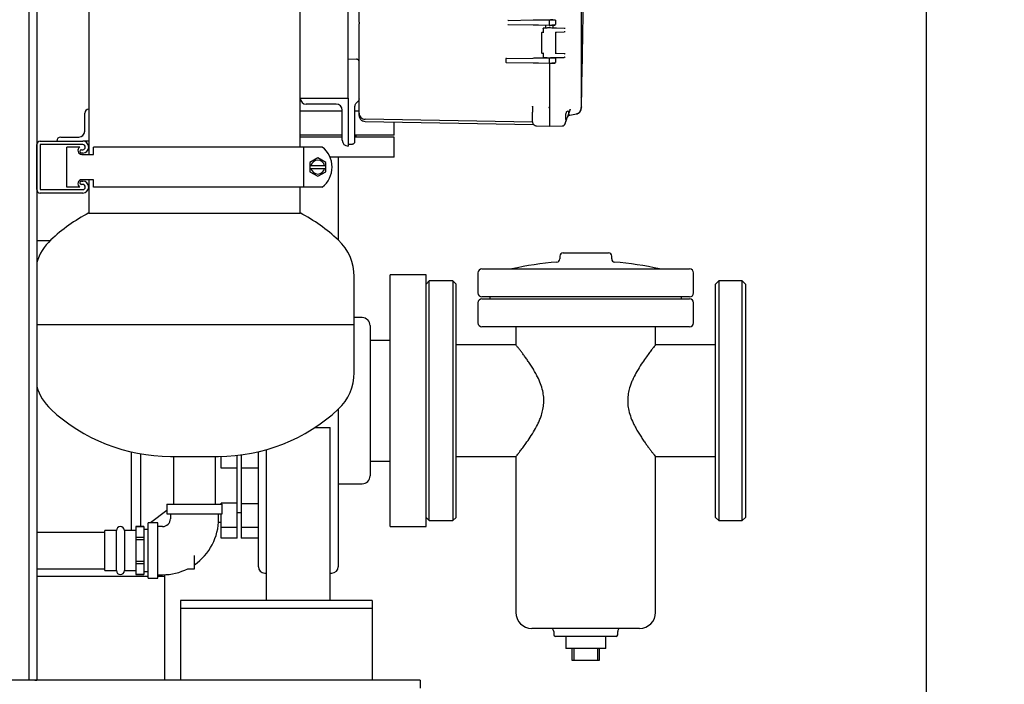
# Model space of a CAD drawing. Units: inches. Extents: x -2 to 192, y -2 to 149.
# Drawn here: x 44 to 75, y 24 to 45 of the extents above; entities that cross this region are included whole.
import ezdxf

# ---------------------------------------------------------------- set-up
doc = ezdxf.new("R2010")
doc.units = ezdxf.units.IN
doc.header["$MEASUREMENT"] = 0
doc.header["$PDSIZE"] = -1
doc.layers.add('DIMENSIONS', color=7, linetype='Continuous')
doc.dimstyles.get("Standard").update_dxf_attribs({"dimtxt": 0.18, "dimasz": 0.18, "dimexe": 0.18, "dimexo": 0.0625, "dimgap": 0.09, "dimtad": 0, "dimtih": 1, "dimtoh": 1, "dimdec": 4, "dimzin": 0, "dimdsep": 46, "dimtxsty": 'Standard', "dimcen": 0.09, "dimadec": 0, "dimazin": 0, "dimtfac": 1, "dimtdec": 4, "dimtofl": 0, "dimtmove": 0, "dimatfit": 3, "dimfxl": 0, "dimtolj": 1, "dimtzin": 0, "dimarcsym": 0})

# ---------------------------------------------------------------- blocks, each defined once
blk = doc.blocks.new('_D_3')
at = {"layer": 'Defpoints', "color": 0}
for p in [(52.236, 71.527), (56.799, 21.41), (72.655, 21.41)]:
    blk.add_point(p, dxfattribs=at)
at = {"layer": 'DIMENSIONS', "color": 0, "lineweight": -2}
for p, q in [((52.686, 71.527), (73.78, 71.527)), ((72.655, 70.357), (72.655, 47.571)), ((72.655, 22.58), (72.655, 45.366)), ((57.249, 21.41), (73.78, 21.41))]:
    blk.add_line(p, q, dxfattribs=at)
at = {"layer": 'DIMENSIONS', "color": 0}
for points in [[(72.85, 70.357), (72.46, 70.357), (72.655, 71.527)], [(72.46, 22.58), (72.85, 22.58), (72.655, 21.41)]]:
    blk.add_solid(points, dxfattribs=at)
at = {"layer": 'DIMENSIONS', "color": 0, "insert": (72.655, 47.031), "char_height": 1.125, "attachment_point": 2}
blk.add_mtext('\\A1;(50.12)', dxfattribs=at)

msp = doc.modelspace()

# ---------------------------------------------------------------- linework, layer by layer
at = {"color": 7, "linetype": 'Continuous', "lineweight": 25}
for p, q in [((44.549, 58.66), (44.549, 24.41)), ((44.799, 58.66), (44.799, 24.41)), ((46.424, 57.203), (46.424, 42.285)), ((53.049, 42.629), (53.049, 55.441)), ((61.849, 42.661), (61.849, 55.41)), ((54.549, 43.86), (54.549, 54.21)), ((59.562, 45.063), (59.548, 45.061)), ((59.562, 45.063), (60.34, 45.076)), ((60.502, 45.079), (60.849, 45.085)), ((60.849, 45.085), (60.881, 45.085)), ((60.849, 44.93), (60.849, 45.07)), ((61.039, 45.067), (61.039, 44.933)), ((54.889, 45.004), (54.889, 44.96)), ((54.889, 42.694), (54.889, 44.96)), ((59.545, 44.94), (59.558, 44.938)), ((59.558, 44.938), (60.34, 44.924)), ((60.502, 44.921), (60.849, 44.915)), ((60.653, 44.822), (60.653, 44.675)), ((60.728, 44.888), (60.728, 44.824)), ((60.849, 44.915), (60.881, 44.916)), ((60.97, 44.824), (60.97, 44.888)), ((61.313, 44.815), (61.074, 44.821)), ((61.074, 44.696), (61.313, 44.702)), ((60.599, 44.674), (60.599, 44.049)), ((61.046, 44.695), (61.074, 44.696)), ((61.049, 44.025), (61.049, 44.698)), ((54.549, 43.64), (54.549, 43.86)), ((54.549, 43.86), (54.811, 43.853)), ((54.811, 43.849), (54.811, 43.853)), ((59.482, 43.857), (59.48, 43.764)), ((59.504, 43.872), (60.34, 43.886)), ((60.502, 43.889), (60.849, 43.895)), ((60.653, 44.048), (60.653, 43.9)), ((60.849, 43.895), (60.881, 43.895)), ((60.849, 43.895), (60.849, 43.895)), ((60.849, 43.74), (60.849, 43.88)), ((61.039, 43.877), (61.039, 43.743)), ((61.074, 44.027), (61.046, 44.028)), ((61.313, 44.021), (61.074, 44.027)), ((61.074, 43.901), (61.313, 43.907)), ((54.549, 42.629), (54.549, 43.64)), ((54.885, 43.725), (54.884, 43.724)), ((59.501, 43.749), (60.34, 43.734)), ((60.502, 43.731), (60.849, 43.725)), ((60.849, 43.725), (60.881, 43.726)), ((60.849, 43.725), (60.849, 42.313)), ((60.849, 43.718), (60.849, 41.997)), ((53.049, 41.098), (53.049, 42.629)), ((53.049, 42.629), (53.049, 42.629)), ((53.049, 42.629), (54.549, 42.629)), ((54.549, 42.629), (54.549, 41.129)), ((54.889, 42.161), (54.889, 42.694)), ((61.849, 42.661), (61.844, 42.644)), ((61.847, 42.668), (61.849, 42.661)), ((61.847, 42.642), (61.848, 42.665)), ((61.849, 42.357), (61.849, 42.661)), ((46.423, 42.285), (46.424, 42.285)), ((46.424, 42.285), (46.424, 41.285)), ((54.174, 42.441), (53.236, 42.441)), ((54.361, 41.316), (54.361, 42.254)), ((54.759, 41.574), (54.759, 42.352)), ((60.319, 42.36), (60.316, 42.371)), ((60.317, 42.371), (60.319, 42.37)), ((60.319, 42.376), (60.319, 42.344)), ((60.319, 42.336), (60.319, 42.336)), ((60.849, 42.313), (60.849, 41.997)), ((61.422, 42.058), (61.497, 42.262)), ((61.497, 42.262), (61.501, 42.284)), ((61.502, 42.271), (61.497, 42.262)), ((61.844, 42.338), (61.849, 42.357)), ((46.299, 41.598), (46.299, 42.16)), ((54.361, 42.223), (53.049, 42.223)), ((54.889, 42.223), (54.759, 42.223)), ((60.321, 41.879), (55.075, 41.971)), ((60.319, 42.008), (60.319, 42.192)), ((60.849, 41.997), (60.849, 41.747)), ((61.364, 41.997), (61.36, 42.057)), ((61.49, 42.097), (61.701, 42.134)), ((55.075, 41.901), (60.349, 41.809)), ((55.986, 41.473), (55.986, 41.885)), ((60.32, 41.879), (60.321, 41.869)), ((60.445, 41.763), (60.445, 41.758)), ((60.849, 41.747), (60.445, 41.758)), ((61.246, 41.758), (60.849, 41.747)), ((61.314, 41.787), (61.317, 41.791)), ((61.323, 41.798), (61.337, 41.824)), ((61.327, 41.804), (61.331, 41.811)), ((61.331, 41.809), (61.338, 41.829)), ((61.331, 41.81), (61.331, 41.811)), ((61.337, 41.824), (61.364, 41.897)), ((61.337, 41.823), (61.337, 41.824)), ((45.548, 41.41), (46.111, 41.41)), ((54.361, 41.473), (53.049, 41.473)), ((54.361, 41.41), (53.049, 41.41)), ((55.986, 41.41), (54.762, 41.41)), ((55.986, 41.473), (54.763, 41.473)), ((54.799, 41.41), (54.799, 41.473)), ((55.986, 40.785), (55.986, 41.41)), ((44.799, 39.766), (44.799, 41.179)), ((44.905, 41.285), (46.236, 41.285)), ((46.236, 41.179), (44.905, 41.179)), ((44.905, 41.179), (44.905, 39.766)), ((45.424, 41.285), (45.424, 41.285)), ((46.143, 41.098), (45.736, 41.098)), ((45.736, 39.848), (45.736, 41.098)), ((46.195, 41.016), (46.236, 41.016)), ((46.424, 41.285), (46.236, 41.285)), ((46.424, 41.285), (46.424, 40.868)), ((46.576, 40.868), (46.576, 41.098)), ((49.736, 41.098), (46.576, 41.098)), ((53.164, 41.098), (49.736, 41.098)), ((53.164, 39.848), (53.164, 41.098)), ((53.734, 41.098), (53.164, 41.098)), ((54.549, 41.129), (54.548, 41.129)), ((54.549, 41.19), (54.681, 41.194)), ((46.236, 40.91), (46.195, 40.91)), ((46.211, 40.868), (46.576, 40.868)), ((53.596, 40.761), (53.346, 40.617)), ((53.846, 40.617), (53.596, 40.761)), ((55.986, 40.785), (53.981, 40.785)), ((53.346, 40.617), (53.346, 40.513)), ((53.382, 40.513), (53.346, 40.513)), ((53.346, 40.513), (53.346, 40.433)), ((53.346, 40.433), (53.346, 40.328)), ((53.346, 40.433), (53.382, 40.433)), ((53.81, 40.513), (53.382, 40.513)), ((53.382, 40.433), (53.81, 40.433)), ((53.846, 40.513), (53.81, 40.513)), ((53.81, 40.433), (53.846, 40.433)), ((53.846, 40.513), (53.846, 40.617)), ((53.846, 40.433), (53.846, 40.513)), ((53.846, 40.328), (53.846, 40.433)), ((46.576, 40.078), (46.211, 40.078)), ((46.424, 40.078), (46.424, 39.035)), ((46.576, 39.848), (46.576, 40.078)), ((53.346, 40.328), (53.596, 40.184)), ((53.596, 40.184), (53.846, 40.328)), ((46.143, 39.848), (45.736, 39.848)), ((46.195, 40.035), (46.236, 40.035)), ((46.236, 39.929), (46.195, 39.929)), ((49.736, 39.848), (46.576, 39.848)), ((53.164, 39.848), (49.736, 39.848)), ((53.049, 39.035), (53.049, 39.848)), ((53.734, 39.848), (53.164, 39.848)), ((44.905, 39.766), (46.236, 39.766)), ((46.236, 39.66), (44.905, 39.66)), ((46.424, 39.035), (53.049, 39.035)), ((45.203, 38.16), (44.799, 38.16)), ((61.174, 37.685), (61.174, 37.598)), ((61.274, 37.785), (61.986, 37.785)), ((61.986, 37.785), (62.699, 37.785)), ((62.799, 37.598), (62.799, 37.685)), ((54.736, 35.544), (54.736, 37.044)), ((56.986, 37.098), (55.861, 37.098)), ((55.861, 29.223), (55.861, 37.098)), ((56.986, 29.223), (56.986, 37.098)), ((58.611, 37.16), (58.611, 36.535)), ((58.736, 37.285), (61.986, 37.285)), ((59.674, 37.286), (59.674, 37.285)), ((59.674, 37.286), (61.986, 37.286)), ((61.986, 37.286), (64.299, 37.286)), ((61.986, 37.285), (65.236, 37.285)), ((64.299, 37.285), (64.299, 37.286)), ((65.361, 36.535), (65.361, 37.16)), ((57.086, 36.91), (56.986, 36.81)), ((57.824, 36.91), (57.086, 36.91)), ((57.086, 29.41), (57.086, 36.91)), ((57.924, 36.81), (57.824, 36.91)), ((57.824, 36.91), (57.824, 29.41)), ((57.924, 29.51), (57.924, 36.81)), ((66.149, 36.91), (66.049, 36.81)), ((66.049, 29.51), (66.049, 36.81)), ((66.886, 36.91), (66.149, 36.91)), ((66.149, 36.91), (66.149, 29.41)), ((66.986, 36.81), (66.886, 36.91)), ((66.886, 29.41), (66.886, 36.91)), ((66.986, 36.81), (66.986, 29.51)), ((61.986, 36.41), (58.736, 36.41)), ((58.986, 36.41), (58.986, 36.348)), ((65.236, 36.41), (61.986, 36.41)), ((64.986, 36.348), (64.986, 36.41)), ((58.611, 36.223), (58.611, 35.598)), ((58.736, 36.348), (65.236, 36.348)), ((65.361, 35.598), (65.361, 36.223)), ((44.799, 35.544), (54.736, 35.544)), ((54.986, 35.76), (54.736, 35.76)), ((54.736, 34.044), (54.736, 35.544)), ((55.236, 35.51), (55.236, 30.81)), ((65.236, 35.473), (58.736, 35.473)), ((59.799, 35.473), (59.799, 34.908)), ((64.174, 34.907), (64.174, 35.473)), ((55.861, 35.05), (55.236, 35.05)), ((59.801, 34.91), (57.924, 34.91)), ((66.049, 34.91), (64.171, 34.91)), ((54.236, 32.895), (54.236, 27.966)), ((53.511, 32.325), (53.986, 32.325)), ((53.986, 26.91), (53.986, 32.325)), ((47.76, 29.094), (47.76, 31.557)), ((48.041, 31.5), (48.041, 29.219)), ((51.072, 31.045), (51.072, 31.45)), ((51.199, 31.465), (51.199, 31.045)), ((51.736, 27.966), (51.736, 31.563)), ((51.986, 26.91), (51.986, 31.627)), ((48.986, 31.419), (50.486, 31.419)), ((49.079, 31.419), (49.079, 29.919)), ((50.394, 29.919), (50.394, 31.419)), ((50.572, 31.045), (50.572, 31.419)), ((55.236, 31.27), (55.861, 31.27)), ((57.924, 31.41), (59.801, 31.41)), ((59.799, 31.413), (59.799, 26.535)), ((64.171, 31.41), (66.049, 31.41)), ((64.174, 26.535), (64.174, 31.413)), ((51.072, 31.045), (50.572, 31.045)), ((51.072, 29.95), (51.072, 31.044)), ((51.736, 31.045), (51.199, 31.045)), ((51.199, 31.044), (51.199, 29.931)), ((54.236, 30.56), (54.986, 30.56)), ((48.871, 29.919), (48.871, 29.619)), ((48.871, 29.919), (50.601, 29.919)), ((51.072, 29.95), (50.572, 29.95)), ((50.572, 29.919), (50.572, 29.95)), ((50.601, 29.619), (50.601, 29.919)), ((51.072, 29.189), (51.072, 29.95)), ((51.736, 29.931), (51.199, 29.931)), ((51.199, 29.931), (51.199, 29.189)), ((48.871, 29.729), (48.356, 29.334)), ((48.871, 29.619), (50.601, 29.619)), ((48.981, 29.619), (48.981, 29.469)), ((50.491, 29.469), (50.491, 29.619)), ((50.572, 29.189), (50.572, 29.619)), ((51.072, 29.66), (51.199, 29.66)), ((48.586, 29.334), (48.286, 29.334)), ((48.286, 28.469), (48.286, 29.334)), ((48.586, 28.469), (48.586, 29.334)), ((50.487, 29.359), (50.572, 29.36)), ((56.986, 29.51), (57.086, 29.41)), ((57.086, 29.41), (57.824, 29.41)), ((57.824, 29.41), (57.924, 29.51)), ((66.049, 29.51), (66.149, 29.41)), ((66.149, 29.41), (66.886, 29.41)), ((66.886, 29.41), (66.986, 29.51)), ((46.931, 29.034), (44.799, 29.034)), ((47.291, 29.094), (46.931, 29.094)), ((46.931, 27.844), (46.931, 29.094)), ((47.291, 27.844), (47.291, 29.094)), ((47.901, 29.094), (47.541, 29.094)), ((47.541, 29.094), (47.541, 28.469)), ((48.151, 29.219), (47.901, 29.219)), ((47.901, 29.219), (47.901, 29.217)), ((48.151, 29.217), (47.901, 29.217)), ((47.901, 29.217), (47.901, 28.88)), ((48.151, 29.219), (48.151, 29.217)), ((48.151, 29.217), (48.151, 28.88)), ((48.286, 29.126), (48.151, 29.126)), ((48.736, 29.224), (48.586, 29.224)), ((51.072, 29.189), (50.572, 29.189)), ((50.572, 28.856), (50.572, 29.189)), ((51.072, 28.856), (51.072, 29.189)), ((51.736, 29.189), (51.199, 29.189)), ((51.199, 29.189), (51.199, 28.856)), ((55.861, 29.223), (56.986, 29.223)), ((48.151, 28.88), (47.901, 28.88)), ((47.901, 28.88), (47.901, 28.806)), ((48.151, 28.806), (47.901, 28.806)), ((47.901, 28.806), (47.901, 28.132)), ((48.151, 28.88), (48.151, 28.806)), ((48.151, 28.806), (48.151, 28.132)), ((51.072, 28.856), (50.572, 28.856)), ((51.072, 28.856), (50.572, 28.856)), ((50.572, 28.856), (50.572, 28.856)), ((51.072, 28.856), (51.072, 28.856)), ((51.736, 28.856), (51.199, 28.856)), ((51.736, 28.856), (51.199, 28.856)), ((51.199, 28.856), (51.199, 28.856)), ((47.541, 28.469), (47.541, 27.844)), ((48.286, 27.604), (48.286, 28.469)), ((48.586, 27.604), (48.586, 28.469)), ((48.151, 28.132), (47.901, 28.132)), ((47.901, 28.132), (47.901, 28.057)), ((48.151, 28.057), (47.901, 28.057)), ((47.901, 28.057), (47.901, 27.72)), ((48.151, 28.132), (48.151, 28.057)), ((48.151, 28.057), (48.151, 27.72)), ((49.736, 27.904), (49.736, 28.321)), ((44.799, 27.904), (46.931, 27.904)), ((46.931, 27.844), (47.291, 27.844)), ((47.541, 27.844), (47.901, 27.844)), ((48.151, 27.811), (48.286, 27.811)), ((49.53, 27.904), (49.736, 27.904)), ((51.936, 27.766), (51.986, 27.766)), ((53.986, 27.766), (54.036, 27.766)), ((48.286, 27.66), (44.799, 27.66)), ((48.151, 27.72), (47.901, 27.72)), ((47.901, 27.72), (47.901, 27.719)), ((47.901, 27.719), (48.151, 27.719)), ((48.151, 27.72), (48.151, 27.719)), ((48.286, 27.604), (48.586, 27.604)), ((48.586, 27.714), (48.736, 27.714)), ((48.799, 27.66), (48.586, 27.66)), ((48.799, 27.715), (48.799, 27.66)), ((48.799, 27.66), (48.799, 27.285)), ((48.799, 27.285), (48.799, 24.66)), ((49.299, 26.91), (49.299, 26.91)), ((55.299, 26.91), (49.299, 26.91)), ((49.299, 26.91), (49.299, 26.66)), ((55.299, 26.91), (55.299, 26.91)), ((55.299, 26.91), (55.299, 26.66)), ((55.299, 26.66), (49.299, 26.66)), ((49.299, 26.66), (49.299, 26.285)), ((55.299, 26.66), (55.299, 26.285)), ((49.299, 26.285), (49.299, 24.41)), ((55.299, 26.285), (55.299, 24.41)), ((61.986, 26.035), (60.299, 26.035)), ((60.986, 25.935), (60.986, 25.835)), ((63.674, 26.035), (61.986, 26.035)), ((62.986, 25.835), (62.986, 25.935)), ((62.936, 25.785), (61.036, 25.785)), ((61.361, 25.785), (61.361, 25.41)), ((62.611, 25.41), (62.611, 25.785)), ((62.611, 25.41), (61.361, 25.41)), ((61.561, 25.035), (61.561, 25.41)), ((61.611, 25.41), (61.611, 25.035)), ((62.361, 25.035), (62.361, 25.41)), ((62.411, 25.41), (62.411, 25.035)), ((61.611, 25.035), (61.561, 25.035)), ((62.361, 25.035), (61.611, 25.035)), ((62.411, 25.035), (62.361, 25.035)), ((56.799, 24.41), (26.799, 24.41)), ((44.736, 24.41), (44.799, 24.41)), ((48.799, 24.66), (48.799, 24.41)), ((56.799, 24.41), (56.799, 24.16))]:
    msp.add_line(p, q, dxfattribs=at)
at = {"color": 7, "linetype": 'Continuous', "lineweight": 25, "flags": 128}
msp.add_lwpolyline([(61.33, 41.808), (61.323, 41.797), (61.32, 41.794)], dxfattribs=at)
at = {"color": 7, "linetype": 'Continuous', "lineweight": 25}
for centre, radius, start, end in [((53.236, 42.629), 0.187, 180, 270), ((46.423, 42.16), 0.125, 90, 180), ((54.174, 42.254), 0.188, 0, 90), ((55.079, 42.161), 0.19, 180, 224.5), ((55.079, 42.161), 0.19, 224.5, 269), ((45.548, 41.285), 0.125, 90, 180), ((46.111, 41.598), 0.188, 270, 0), ((54.548, 41.316), 0.187, 180, 270), ((44.905, 41.179), 0.106, 90, 180), ((46.211, 40.993), 0.125, 122.8599, 270), ((46.195, 40.963), 0.053, 90, 270), ((46.236, 41.098), 0.188, 270, 90), ((46.236, 41.098), 0.0815, 270, 90), ((53.265, 40.473), 0.781, 306.8699, 53.1301), ((53.596, 40.473), 0.218, 10.5975, 169.4025), ((53.596, 40.473), 0.218, 190.5975, 349.4025), ((46.211, 39.953), 0.125, 90, 237.1401), ((46.195, 39.982), 0.053, 90, 270), ((46.236, 39.848), 0.187, 270, 90), ((46.236, 39.848), 0.0815, 270, 90), ((44.905, 39.766), 0.106, 180, 270), ((48.986, 34.169), 5.5, 117.7691, 133.0029), ((50.486, 34.169), 5.5, 46.9971, 62.2309), ((46.305, 37.044), 1.569, 133.0029, 163.7724), ((53.167, 37.044), 1.569, 0, 46.9971), ((61.274, 37.685), 0.1, 90, 180), ((62.699, 37.685), 0.1, 0, 90), ((61.986, 26.716), 10.82, 94.7932, 102.3404), ((61.074, 37.598), 0.1, 274.7932, 0), ((62.899, 37.598), 0.1, 180, 265.2068), ((61.986, 26.716), 10.82, 77.6596, 85.2068), ((58.736, 37.16), 0.125, 90, 180), ((65.236, 37.16), 0.125, 0, 90), ((58.736, 36.535), 0.125, 180, 270), ((65.236, 36.535), 0.125, 270, 0), ((58.736, 36.223), 0.125, 90, 180), ((65.236, 36.223), 0.125, 0, 90), ((54.986, 35.51), 0.25, 0, 90), ((58.736, 35.598), 0.125, 180, 270), ((65.236, 35.598), 0.125, 270, 0), ((53.167, 34.044), 1.569, 313.0029, 0), ((46.305, 34.044), 1.569, 196.2276, 226.9971), ((48.986, 36.919), 5.5, 226.9971, 270), ((50.486, 36.919), 5.5, 270, 313.0029), ((54.986, 30.81), 0.25, 270, 360), ((48.736, 29.469), 0.245, 270, 0), ((48.736, 29.469), 1.755, 304.7363, 0), ((47.416, 29.094), 0.125, 0, 180), ((47.416, 27.844), 0.125, 180, 0), ((48.736, 29.469), 1.755, 270, 296.9076), ((51.936, 27.966), 0.2, 180, 270), ((54.036, 27.966), 0.2, 270, 360), ((60.299, 26.535), 0.5, 180, 270), ((63.674, 26.535), 0.5, 270, 0), ((60.886, 25.935), 0.1, 0, 90), ((63.086, 25.935), 0.1, 90, 180), ((61.036, 25.835), 0.05, 180, 270), ((62.936, 25.835), 0.05, 270, 0)]:
    msp.add_arc(centre, radius, start, end, dxfattribs=at)
for points, knots in [([(54.889, 45.004), (54.889, 45.676), (54.889, 47.019), (54.889, 49.035), (54.889, 51.051), (54.889, 52.395), (54.889, 53.066)], [0, 0, 0, 0, 0.249976, 0.5, 0.750023, 1, 1, 1, 1]), ([(61.851, 42.357), (61.874, 43.456), (61.916, 45.498), (61.922, 47.541), (61.925, 48.485)], [0, 0, 0, 0, 0.538066, 1, 1, 1, 1]), ([(59.562, 45.065), (59.562, 45.065), (59.562, 45.063), (59.562, 45.063), (59.562, 45.063)], [0, 0, 0, 0, 0.493969, 1, 1, 1, 1]), ([(60.34, 45.076), (60.363, 45.077), (60.411, 45.078), (60.471, 45.079), (60.502, 45.079)], [0, 0, 0, 0, 0.500508, 1, 1, 1, 1]), ([(60.849, 45.07), (60.849, 45.072), (60.849, 45.076), (60.849, 45.081), (60.849, 45.085), (60.849, 45.085), (60.849, 45.085)], [0, 0, 0, 0, 0.25001, 0.5, 0.74999, 1, 1, 1, 1]), ([(60.881, 45.085), (60.899, 45.084), (60.926, 45.084), (60.959, 45.083), (60.983, 45.083), (61.002, 45.083), (61.019, 45.082), (61.022, 45.082), (61.024, 45.082)], [0, 0, 0, 0, 0.233344, 0.363534, 0.498299, 0.634423, 0.767113, 1, 1, 1, 1]), ([(60.987, 45.075), (60.985, 45.075), (60.971, 45.077), (60.933, 45.081), (60.899, 45.083), (60.881, 45.084)], [0, 0, 0, 0, 0.0898449, 0.5501705, 1, 1, 1, 1]), ([(61.036, 45.067), (61.031, 45.068), (61.022, 45.071), (60.998, 45.074), (60.987, 45.075)], [0, 0, 0, 0, 0.554874, 1, 1, 1, 1]), ([(59.559, 44.935), (59.559, 44.936), (59.559, 44.937), (59.559, 44.938), (59.558, 44.938)], [0, 0, 0, 0, 0.493997, 1, 1, 1, 1]), ([(60.34, 44.924), (60.363, 44.924), (60.411, 44.923), (60.471, 44.922), (60.502, 44.921)], [0, 0, 0, 0, 0.500508, 1, 1, 1, 1]), ([(60.655, 44.812), (60.654, 44.814), (60.653, 44.816), (60.653, 44.818), (60.653, 44.82), (60.654, 44.821), (60.655, 44.822), (60.656, 44.822), (60.656, 44.822)], [0, 0, 0, 0, 0.2934706, 0.4946256, 0.6409792, 0.7721232, 0.8906375, 1, 1, 1, 1]), ([(60.849, 44.827), (60.83, 44.827), (60.793, 44.826), (60.74, 44.824), (60.693, 44.823), (60.669, 44.823), (60.656, 44.822)], [0, 0, 0, 0, 0.249063, 0.499316, 0.749636, 1, 1, 1, 1]), ([(60.719, 44.909), (60.721, 44.906), (60.725, 44.902), (60.727, 44.894), (60.727, 44.89), (60.728, 44.888)], [0, 0, 0, 0, 0.47721, 0.735427, 1, 1, 1, 1]), ([(60.849, 44.817), (60.849, 44.818), (60.849, 44.819), (60.848, 44.822), (60.848, 44.824), (60.849, 44.827), (60.849, 44.827), (60.849, 44.827)], [0, 0, 0, 0, 0.083123, 0.250936, 0.500594, 0.749123, 1, 1, 1, 1]), ([(60.849, 44.915), (60.849, 44.915), (60.849, 44.916), (60.849, 44.919), (60.849, 44.924), (60.849, 44.928), (60.849, 44.93)], [0, 0, 0, 0, 0.25001, 0.5, 0.74999, 1, 1, 1, 1]), ([(60.849, 44.915), (60.849, 44.915), (60.849, 44.914), (60.849, 44.908), (60.849, 44.9), (60.849, 44.892), (60.849, 44.888), (60.849, 44.885)], [0, 0, 0, 0, 0.236308, 0.470809, 0.714451, 0.853124, 1, 1, 1, 1]), ([(61.074, 44.821), (61.064, 44.822), (61.043, 44.822), (60.988, 44.824), (60.922, 44.825), (60.873, 44.827), (60.849, 44.827)], [0, 0, 0, 0, 0.248528, 0.499967, 0.751471, 1, 1, 1, 1]), ([(60.881, 44.917), (60.899, 44.918), (60.933, 44.92), (60.972, 44.923), (60.987, 44.925), (60.99, 44.926)], [0, 0, 0, 0, 0.43187, 0.873811, 1, 1, 1, 1]), ([(60.881, 44.916), (60.9, 44.916), (60.929, 44.917), (60.963, 44.917), (60.986, 44.918), (61.004, 44.918), (61.02, 44.918), (61.022, 44.918), (61.024, 44.918)], [0, 0, 0, 0, 0.246509, 0.382056, 0.518325, 0.648232, 0.778231, 1, 1, 1, 1]), ([(60.97, 44.888), (60.97, 44.89), (60.97, 44.894), (60.972, 44.902), (60.976, 44.906), (60.978, 44.909)], [0, 0, 0, 0, 0.264575, 0.522794, 1, 1, 1, 1]), ([(61, 44.918), (60.998, 44.918), (60.994, 44.918), (60.986, 44.915), (60.981, 44.912), (60.978, 44.909)], [0, 0, 0, 0, 0.264224, 0.522359, 1, 1, 1, 1]), ([(60.99, 44.926), (60.999, 44.927), (61.022, 44.93), (61.031, 44.932), (61.036, 44.934)], [0, 0, 0, 0, 0.416526, 1, 1, 1, 1]), ([(61.045, 44.705), (61.046, 44.703), (61.048, 44.701), (61.049, 44.698), (61.049, 44.696), (61.047, 44.695), (61.047, 44.695), (61.046, 44.695)], [0, 0, 0, 0, 0.293959, 0.497982, 0.77532, 0.893221, 1, 1, 1, 1]), ([(61.337, 44.805), (61.334, 44.807), (61.329, 44.812), (61.318, 44.814), (61.313, 44.815)], [0, 0, 0, 0, 0.500077, 1, 1, 1, 1]), ([(61.337, 44.712), (61.334, 44.71), (61.329, 44.705), (61.318, 44.703), (61.313, 44.702)], [0, 0, 0, 0, 0.500075, 1, 1, 1, 1]), ([(60.601, 44.68), (60.601, 44.68), (60.6, 44.679), (60.599, 44.677), (60.599, 44.675), (60.599, 44.673)], [0, 0, 0, 0, 0.263229, 0.521009, 1, 1, 1, 1]), ([(60.601, 44.68), (60.602, 44.681), (60.603, 44.682), (60.605, 44.683), (60.607, 44.683), (60.608, 44.683)], [0, 0, 0, 0, 0.263231, 0.521011, 1, 1, 1, 1]), ([(60.656, 44.685), (60.639, 44.684), (60.611, 44.684), (60.612, 44.684), (60.613, 44.684)], [0, 0, 0, 0, 0.621042, 1, 1, 1, 1]), ([(60.655, 44.675), (60.654, 44.676), (60.653, 44.678), (60.653, 44.681), (60.653, 44.683), (60.654, 44.684), (60.655, 44.685), (60.656, 44.685), (60.656, 44.685)], [0, 0, 0, 0, 0.292176, 0.494624, 0.640968, 0.772105, 0.89062, 1, 1, 1, 1]), ([(54.889, 43.771), (54.888, 43.781), (54.886, 43.796), (54.876, 43.814), (54.866, 43.826), (54.853, 43.836), (54.835, 43.846), (54.82, 43.848), (54.81, 43.849)], [0, 0, 0, 0, 0.240022, 0.368931, 0.500446, 0.631895, 0.760618, 1, 1, 1, 1]), ([(59.504, 43.872), (59.501, 43.872), (59.496, 43.871), (59.49, 43.868), (59.486, 43.865), (59.484, 43.862), (59.483, 43.86), (59.482, 43.858), (59.482, 43.857)], [0, 0, 0, 0, 0.284955, 0.544876, 0.676455, 0.79452, 0.901348, 1, 1, 1, 1]), ([(60.34, 43.886), (60.363, 43.887), (60.411, 43.888), (60.471, 43.889), (60.502, 43.889)], [0, 0, 0, 0, 0.500508, 1, 1, 1, 1]), ([(60.599, 44.049), (60.599, 44.048), (60.599, 44.046), (60.6, 44.044), (60.601, 44.043), (60.601, 44.042)], [0, 0, 0, 0, 0.47899, 0.73677, 1, 1, 1, 1]), ([(60.608, 44.039), (60.607, 44.039), (60.605, 44.039), (60.603, 44.041), (60.602, 44.042), (60.601, 44.042)], [0, 0, 0, 0, 0.478991, 0.736771, 1, 1, 1, 1]), ([(60.612, 44.039), (60.612, 44.039), (60.611, 44.039), (60.63, 44.038), (60.648, 44.038), (60.656, 44.038)], [0, 0, 0, 0, 0.377565, 0.689241, 1, 1, 1, 1]), ([(60.655, 44.048), (60.654, 44.046), (60.653, 44.044), (60.653, 44.041), (60.653, 44.04), (60.654, 44.039), (60.655, 44.038), (60.656, 44.038), (60.656, 44.038)], [0, 0, 0, 0, 0.2932806, 0.4946378, 0.6409881, 0.772127, 0.8906372, 1, 1, 1, 1]), ([(60.655, 43.91), (60.654, 43.909), (60.653, 43.907), (60.653, 43.904), (60.653, 43.902), (60.654, 43.901), (60.655, 43.9), (60.656, 43.9), (60.656, 43.9)], [0, 0, 0, 0, 0.293624, 0.494613, 0.640983, 0.772135, 0.890648, 1, 1, 1, 1]), ([(60.656, 43.9), (60.669, 43.9), (60.693, 43.899), (60.74, 43.898), (60.793, 43.897), (60.83, 43.896), (60.849, 43.895)], [0, 0, 0, 0, 0.250465, 0.500794, 0.751024, 1, 1, 1, 1]), ([(60.849, 43.905), (60.849, 43.905), (60.849, 43.903), (60.848, 43.901), (60.848, 43.898), (60.849, 43.897), (60.849, 43.896), (60.849, 43.895), (60.849, 43.895)], [0, 0, 0, 0, 0.082476, 0.250519, 0.499864, 0.631518, 0.76045, 1, 1, 1, 1]), ([(60.849, 43.895), (60.873, 43.896), (60.922, 43.897), (60.988, 43.899), (61.043, 43.9), (61.064, 43.901), (61.074, 43.901)], [0, 0, 0, 0, 0.248529, 0.500033, 0.751472, 1, 1, 1, 1]), ([(60.849, 43.88), (60.849, 43.882), (60.849, 43.886), (60.849, 43.891), (60.849, 43.895), (60.849, 43.895), (60.849, 43.895)], [0, 0, 0, 0, 0.25001, 0.5, 0.74999, 1, 1, 1, 1]), ([(60.881, 43.895), (60.899, 43.894), (60.926, 43.894), (60.959, 43.893), (60.983, 43.893), (61.002, 43.893), (61.019, 43.892), (61.022, 43.892), (61.024, 43.892)], [0, 0, 0, 0, 0.2333444, 0.363534, 0.4982991, 0.6344235, 0.7671127, 1, 1, 1, 1]), ([(60.987, 43.885), (60.985, 43.885), (60.971, 43.887), (60.933, 43.891), (60.899, 43.893), (60.881, 43.894)], [0, 0, 0, 0, 0.089845, 0.550171, 1, 1, 1, 1]), ([(60.946, 43.898), (60.952, 43.898), (60.965, 43.898), (60.973, 43.898), (60.973, 43.898), (60.972, 43.898)], [0, 0, 0, 0, 0.404491, 0.803803, 1, 1, 1, 1]), ([(61.036, 43.877), (61.031, 43.878), (61.022, 43.881), (60.998, 43.884), (60.987, 43.885)], [0, 0, 0, 0, 0.554874, 1, 1, 1, 1]), ([(61.045, 44.018), (61.046, 44.019), (61.048, 44.021), (61.049, 44.024), (61.048, 44.024), (61.048, 44.025)], [0, 0, 0, 0, 0.518946, 0.87923, 1, 1, 1, 1]), ([(61.337, 44.01), (61.334, 44.013), (61.329, 44.018), (61.318, 44.02), (61.313, 44.021)], [0, 0, 0, 0, 0.500077, 1, 1, 1, 1]), ([(61.337, 43.918), (61.334, 43.915), (61.329, 43.91), (61.318, 43.908), (61.313, 43.907)], [0, 0, 0, 0, 0.500075, 1, 1, 1, 1]), ([(59.48, 43.764), (59.48, 43.763), (59.48, 43.761), (59.481, 43.758), (59.484, 43.755), (59.487, 43.752), (59.493, 43.749), (59.498, 43.749), (59.501, 43.749)], [0, 0, 0, 0, 0.105773, 0.214915, 0.33091, 0.462107, 0.718804, 1, 1, 1, 1]), ([(60.34, 43.734), (60.363, 43.734), (60.411, 43.733), (60.471, 43.732), (60.502, 43.731)], [0, 0, 0, 0, 0.500508, 1, 1, 1, 1]), ([(60.849, 43.725), (60.849, 43.725), (60.849, 43.726), (60.849, 43.729), (60.849, 43.734), (60.849, 43.738), (60.849, 43.74)], [0, 0, 0, 0, 0.25001, 0.5, 0.74999, 1, 1, 1, 1]), ([(60.881, 43.727), (60.899, 43.728), (60.933, 43.73), (60.972, 43.733), (60.987, 43.735), (60.99, 43.736)], [0, 0, 0, 0, 0.4318699, 0.8738108, 1, 1, 1, 1]), ([(60.881, 43.726), (60.9, 43.726), (60.929, 43.727), (60.963, 43.727), (60.986, 43.728), (61.004, 43.728), (61.02, 43.728), (61.022, 43.728), (61.024, 43.728)], [0, 0, 0, 0, 0.246509, 0.382056, 0.518325, 0.648232, 0.778231, 1, 1, 1, 1]), ([(60.99, 43.736), (60.999, 43.737), (61.022, 43.74), (61.031, 43.742), (61.036, 43.744)], [0, 0, 0, 0, 0.416526, 1, 1, 1, 1]), ([(54.889, 42.609), (54.888, 42.6), (54.887, 42.583), (54.877, 42.556), (54.862, 42.532), (54.847, 42.519), (54.84, 42.513)], [0, 0, 0, 0, 0.234943, 0.479927, 0.734948, 1, 1, 1, 1]), ([(54.759, 42.352), (54.76, 42.366), (54.761, 42.396), (54.777, 42.44), (54.803, 42.481), (54.827, 42.502), (54.84, 42.513)], [0, 0, 0, 0, 0.235052, 0.480063, 0.735043, 1, 1, 1, 1]), ([(60.319, 42.36), (60.319, 42.327), (60.319, 42.266), (60.319, 42.215), (60.319, 42.192)], [0, 0, 0, 0, 0.543449, 1, 1, 1, 1]), ([(60.319, 42.344), (60.319, 42.335), (60.32, 42.283), (60.32, 42.24), (60.321, 42.205)], [0, 0, 0, 0, 0.176191, 1, 1, 1, 1]), ([(60.849, 42.313), (60.848, 42.322), (60.847, 42.338), (60.839, 42.352), (60.835, 42.359)], [0, 0, 0, 0, 0.517861, 1, 1, 1, 1]), ([(61.849, 42.357), (61.847, 42.329), (61.842, 42.272), (61.812, 42.221), (61.797, 42.195)], [0, 0, 0, 0, 0.481967, 1, 1, 1, 1]), ([(61.803, 42.206), (61.814, 42.225), (61.839, 42.267), (61.844, 42.313), (61.847, 42.338)], [0, 0, 0, 0, 0.464176, 1, 1, 1, 1]), ([(54.889, 42.091), (54.889, 42.091), (54.889, 42.085), (54.889, 42.1), (54.889, 42.132), (54.889, 42.146)], [0, 0, 0, 0, 0, 0.577007, 1, 1, 1, 1]), ([(54.889, 42.091), (54.891, 42.067), (54.895, 42.031), (54.918, 41.986), (54.943, 41.956), (54.973, 41.932), (55.017, 41.908), (55.053, 41.904), (55.077, 41.901)], [0, 0, 0, 0, 0.2398905, 0.3688399, 0.5004302, 0.6319578, 0.7607264, 1, 1, 1, 1]), ([(60.319, 41.892), (60.319, 41.893), (60.319, 41.897), (60.319, 41.921), (60.319, 41.961), (60.319, 41.992), (60.319, 42.008)], [0, 0, 0, 0, 0.141673, 0.428293, 0.715504, 1, 1, 1, 1]), ([(60.849, 41.997), (60.849, 41.98), (60.849, 41.946), (60.849, 41.884), (60.849, 41.816), (60.849, 41.771), (60.849, 41.75), (60.849, 41.748), (60.849, 41.747)], [0, 0, 0, 0, 0.130422, 0.2574115, 0.5, 0.7425866, 0.8695766, 1, 1, 1, 1]), ([(61.36, 42.057), (61.36, 42.071), (61.361, 42.096), (61.367, 42.139), (61.378, 42.183), (61.398, 42.222), (61.414, 42.227), (61.423, 42.23)], [0, 0, 0, 0, 0.143936, 0.268125, 0.496509, 0.728031, 1, 1, 1, 1]), ([(61.36, 41.887), (61.36, 41.887), (61.36, 41.886), (61.363, 41.895), (61.37, 41.913), (61.38, 41.94), (61.391, 41.972), (61.406, 42.013), (61.416, 42.041), (61.422, 42.058)], [0, 0, 0, 0, 0.0683565, 0.2119177, 0.3612484, 0.508421, 0.6709165, 0.8098443, 1, 1, 1, 1]), ([(61.364, 41.897), (61.365, 41.902), (61.368, 41.912), (61.369, 41.935), (61.368, 41.963), (61.365, 41.985), (61.364, 41.997)], [0, 0, 0, 0, 0.2614145, 0.499233, 0.7374438, 1, 1, 1, 1]), ([(61.423, 42.23), (61.43, 42.227), (61.442, 42.224), (61.449, 42.202), (61.452, 42.181), (61.45, 42.154), (61.443, 42.123), (61.434, 42.091), (61.426, 42.069), (61.422, 42.058)], [0, 0, 0, 0, 0.248611, 0.375004, 0.498157, 0.621071, 0.747228, 0.872669, 1, 1, 1, 1]), ([(61.797, 42.195), (61.784, 42.18), (61.758, 42.151), (61.72, 42.14), (61.701, 42.134)], [0, 0, 0, 0, 0.5, 1, 1, 1, 1]), ([(61.702, 42.135), (61.711, 42.137), (61.73, 42.141), (61.756, 42.155), (61.78, 42.173), (61.792, 42.188), (61.798, 42.196)], [0, 0, 0, 0, 0.247687, 0.500114, 0.752481, 1, 1, 1, 1]), ([(60.319, 41.89), (60.32, 41.874), (60.323, 41.85), (60.339, 41.82), (60.355, 41.8), (60.376, 41.784), (60.405, 41.768), (60.43, 41.765), (60.446, 41.763)], [0, 0, 0, 0, 0.2400242, 0.3689342, 0.5004486, 0.6318976, 0.7606195, 1, 1, 1, 1]), ([(61.245, 41.758), (61.252, 41.758), (61.267, 41.759), (61.289, 41.768), (61.308, 41.78), (61.318, 41.792), (61.323, 41.798)], [0, 0, 0, 0, 0.240319, 0.491289, 0.746787, 1, 1, 1, 1]), ([(54.759, 41.274), (54.759, 41.278), (54.759, 41.287), (54.759, 41.357), (54.759, 41.456), (54.759, 41.534), (54.759, 41.574)], [0, 0, 0, 0, 0.250006, 0.500004, 0.750001, 1, 1, 1, 1]), ([(54.236, 40.785), (54.236, 40.711), (54.236, 40.476), (54.236, 40.062), (54.236, 39.555), (54.236, 39.081), (54.236, 38.649), (54.236, 38.366), (54.236, 38.219), (54.236, 38.198)], [0, 0, 0, 0, 0.089892, 0.282813, 0.477133, 0.671775, 0.824132, 0.975493, 1, 1, 1, 1]), ([(59.801, 31.413), (59.8, 31.412), (59.796, 31.408), (59.816, 31.432), (59.859, 31.486), (59.925, 31.57), (60.01, 31.682), (60.119, 31.83), (60.246, 32.015), (60.38, 32.229), (60.483, 32.423), (60.553, 32.582), (60.605, 32.724), (60.65, 32.89), (60.676, 33.081), (60.673, 33.276), (60.64, 33.482), (60.574, 33.695), (60.489, 33.886), (60.404, 34.046), (60.325, 34.179), (60.245, 34.305), (60.166, 34.422), (60.09, 34.529), (60.019, 34.626), (59.954, 34.712), (59.891, 34.794), (59.838, 34.861), (59.803, 34.904), (59.802, 34.907), (59.801, 34.908)], [0, 0, 0, 0, 0.010152, 0.05291, 0.092226, 0.132502, 0.175713, 0.219796, 0.271945, 0.325174, 0.372238, 0.396323, 0.420399, 0.453099, 0.486632, 0.519382, 0.553219, 0.5945, 0.63693, 0.667097, 0.697269, 0.728295, 0.75932, 0.789752, 0.820179, 0.851769, 0.88335, 0.924669, 0.967123, 1, 1, 1, 1]), ([(64.171, 34.907), (64.172, 34.908), (64.176, 34.913), (64.156, 34.888), (64.113, 34.834), (64.048, 34.75), (63.962, 34.638), (63.853, 34.49), (63.726, 34.306), (63.592, 34.092), (63.489, 33.898), (63.419, 33.738), (63.367, 33.597), (63.322, 33.43), (63.296, 33.24), (63.299, 33.045), (63.332, 32.838), (63.399, 32.625), (63.483, 32.435), (63.568, 32.275), (63.647, 32.141), (63.727, 32.015), (63.806, 31.898), (63.882, 31.791), (63.953, 31.694), (64.018, 31.608), (64.081, 31.527), (64.134, 31.459), (64.169, 31.416), (64.171, 31.414), (64.171, 31.413)], [0, 0, 0, 0, 0.010152, 0.05291, 0.092226, 0.132502, 0.175713, 0.219796, 0.271945, 0.325174, 0.372238, 0.396323, 0.420399, 0.453099, 0.486632, 0.519382, 0.553219, 0.5945, 0.63693, 0.667097, 0.697269, 0.728295, 0.75932, 0.789752, 0.820179, 0.851769, 0.88335, 0.924669, 0.967123, 1, 1, 1, 1])]:
    msp.add_open_spline(points, degree=3, knots=knots, dxfattribs=at)
for points in [[(61.49, 42.097), (61.481, 42.095), (61.465, 42.091), (61.442, 42.076), (61.424, 42.057), (61.417, 42.041), (61.413, 42.033)], [(54.681, 41.194), (54.691, 41.195), (54.712, 41.198), (54.737, 41.217), (54.755, 41.243), (54.757, 41.263), (54.759, 41.274)]]:
    msp.add_open_spline(points, degree=3, dxfattribs=at)

# ---------------------------------------------------------------- dimensions: what is measured, and where the dimension line sits
at = {"layer": 'DIMENSIONS'}
dim = msp.add_linear_dim(base=(72.655, 21.41), p1=(52.236, 71.527), p2=(56.799, 21.41), angle=90, text='(<>)', dimstyle='Standard', override={"dimscale": 9, "dimtxt": 0.125, "dimasz": 0.13, "dimexe": 0.125, "dimexo": 0.05, "dimgap": 0.06, "dimdec": 2, "dimadec": 2, "dimtdec": 2}, dxfattribs=at)
dim.commit()
dim.dimension.update_dxf_attribs({"geometry": '_D_3', "text_midpoint": (72.655, 46.469), "dimtype": 160})

doc.saveas('drawing.dxf')
